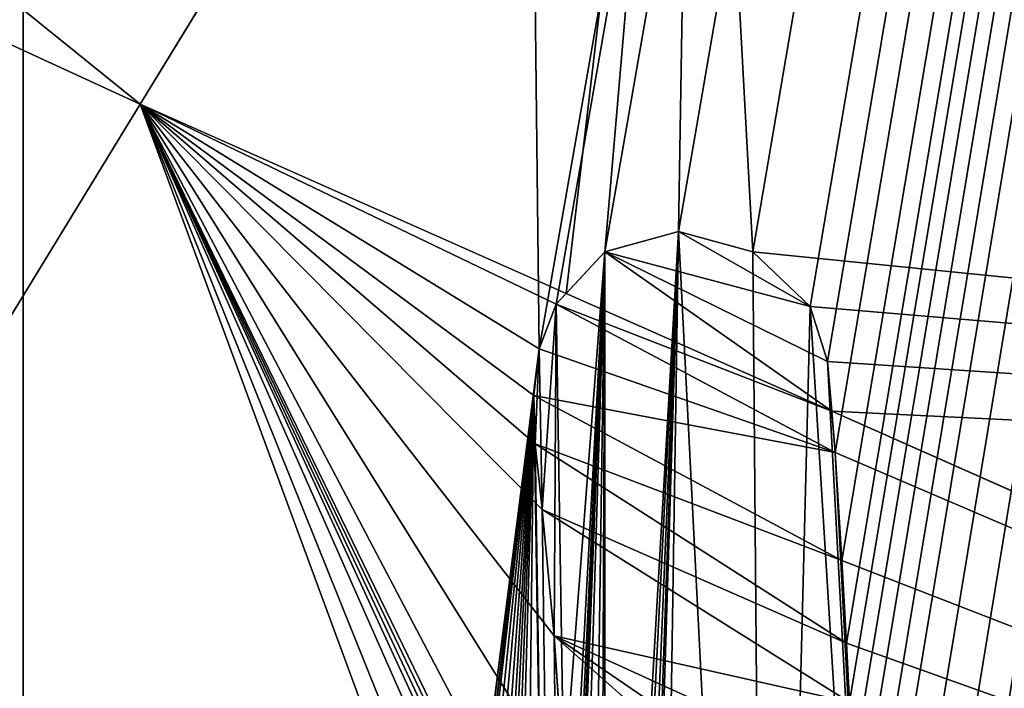
# Model space of a CAD drawing. Extents: x 0 to 4178, y 0 to 4178.
# Drawn here: x 1954 to 1972, y 1860 to 1873 of the extents above; entities that cross this region are included whole.
import ezdxf

# ---------------------------------------------------------------- set-up
doc = ezdxf.new("R2010")
doc.units = 0
doc.header["$LTSCALE"] = 25.4
doc.layers.get('0').update_dxf_attribs({"color": 13, "linetype": 'CONTINUOUS'})
doc.layers.add('HLADINA00', color=7, linetype='CONTINUOUS')
doc.layers.add('VRSTVA_1', color=7, linetype='CONTINUOUS')

msp = doc.modelspace()

# ---------------------------------------------------------------- linework, layer by layer
at = {"color": 28}
for p, q in [((1955.817, 1871.096, 451.476), (1903.986, 1912.954, 451.476)), ((1955.817, 1871.096, 451.476), (1903.986, 1912.954, 451.476)), ((1966.012, 1887.782, 479.935), (1955.817, 1871.096, 451.476)), ((1966.012, 1887.782, 479.935), (1955.817, 1871.096, 451.476)), ((1955.817, 1871.096, 451.476), (1946.647, 1856.086, 420.869)), ((1955.817, 1871.096, 451.476), (1946.647, 1856.086, 420.869)), ((1963.641, 1867.625, 451.476), (1955.817, 1871.096, 451.476)), ((1963.641, 1867.625, 451.476), (1955.817, 1871.096, 451.476)), ((1965.699, 1868.758), (1964.349, 1868.388)), ((1964.349, 1868.388, 452.921), (1965.699, 1868.758, 454.222)), ((1965.699, 1868.758), (1964.349, 1868.388)), ((1964.349, 1868.388, 452.921), (1965.699, 1868.758, 454.222)), ((1965.699, 1868.758), (1964.349, 1868.388)), ((1964.349, 1868.388, 452.921), (1965.699, 1868.758, 454.222)), ((1965.699, 1868.758, 454.222), (1967.064, 1868.39, 454.54)), ((1967.064, 1868.39), (1965.699, 1868.758)), ((1967.064, 1868.39), (1965.699, 1868.758)), ((1965.699, 1868.758, 454.222), (1967.064, 1868.39, 454.54)), ((1967.064, 1868.39), (1965.699, 1868.758)), ((1965.699, 1868.758, 454.222), (1967.064, 1868.39, 454.54)), ((1964.349, 1868.388), (1963.456, 1867.426)), ((1964.349, 1868.388), (1963.456, 1867.426)), ((1964.349, 1868.388), (1963.456, 1867.426)), ((1963.641, 1867.625, 451.476), (1964.349, 1868.388, 452.921)), ((1963.641, 1867.625, 451.476), (1964.349, 1868.388, 452.921)), ((1963.641, 1867.625, 451.476), (1964.349, 1868.388, 452.921)), ((1967.064, 1868.39, 454.54), (1968.12, 1867.383, 453.818)), ((1968.12, 1867.383), (1967.064, 1868.39)), ((1968.12, 1867.383), (1967.064, 1868.39)), ((1967.064, 1868.39, 454.54), (1968.12, 1867.383, 453.818)), ((1968.12, 1867.383), (1967.064, 1868.39)), ((1967.064, 1868.39, 454.54), (1968.12, 1867.383, 453.818)), ((1963.456, 1867.426, 451.025), (1963.641, 1867.625, 451.476)), ((1963.456, 1867.426, 451.025), (1963.641, 1867.625, 451.476)), ((1963.456, 1867.426, 451.025), (1963.641, 1867.625, 451.476)), ((1968.514, 1865.463, 451.476), (1963.641, 1867.625, 451.476)), ((1968.514, 1865.463, 451.476), (1963.641, 1867.625, 451.476)), ((1963.147, 1866.608, 449.493), (1963.456, 1867.426, 451.025)), ((1963.456, 1867.426), (1963.147, 1866.608)), ((1963.456, 1867.426), (1963.147, 1866.608)), ((1963.147, 1866.608, 449.493), (1963.456, 1867.426, 451.025)), ((1963.147, 1866.608, 449.493), (1963.456, 1867.426, 451.025)), ((1963.456, 1867.426), (1963.147, 1866.608)), ((1968.12, 1867.383, 453.818), (1968.438, 1866.376, 452.656)), ((1968.438, 1866.376), (1968.12, 1867.383)), ((1968.438, 1866.376), (1968.12, 1867.383)), ((1968.12, 1867.383, 453.818), (1968.438, 1866.376, 452.656)), ((1968.438, 1866.376), (1968.12, 1867.383)), ((1968.12, 1867.383, 453.818), (1968.438, 1866.376, 452.656)), ((1963.147, 1866.608), (1963.046, 1865.752)), ((1963.046, 1865.752, 448.047), (1963.147, 1866.608, 449.493)), ((1963.147, 1866.608), (1963.046, 1865.752)), ((1963.046, 1865.752, 448.047), (1963.147, 1866.608, 449.493)), ((1963.046, 1865.752, 448.047), (1963.147, 1866.608, 449.493)), ((1963.147, 1866.608), (1963.046, 1865.752)), ((1968.578, 1864.704), (1968.438, 1866.376)), ((1968.438, 1866.376, 452.656), (1968.514, 1865.463, 451.476)), ((1968.578, 1864.704), (1968.438, 1866.376)), ((1968.438, 1866.376, 452.656), (1968.514, 1865.463, 451.476)), ((1968.578, 1864.704), (1968.438, 1866.376)), ((1968.438, 1866.376, 452.656), (1968.514, 1865.463, 451.476)), ((1963.07, 1864.864, 446.641), (1963.046, 1865.752, 448.047)), ((1963.046, 1865.752), (1963.07, 1864.864)), ((1963.046, 1865.752), (1963.07, 1864.864)), ((1963.07, 1864.864, 446.641), (1963.046, 1865.752, 448.047)), ((1963.07, 1864.864, 446.641), (1963.046, 1865.752, 448.047)), ((1963.046, 1865.752), (1963.07, 1864.864)), ((1968.514, 1865.463, 451.476), (1968.578, 1864.704, 450.304)), ((2016.716, 1844.079, 451.476), (1968.514, 1865.463, 451.476)), ((2016.716, 1844.079, 451.476), (1968.514, 1865.463, 451.476)), ((1968.514, 1865.463, 451.476), (1968.578, 1864.704, 450.304)), ((1968.514, 1865.463, 451.476), (1968.578, 1864.704, 450.304)), ((1963.07, 1864.864), (1963.198, 1863.659)), ((1963.198, 1863.659, 444.798), (1963.07, 1864.864, 446.641)), ((1963.07, 1864.864), (1963.198, 1863.659)), ((1963.198, 1863.659, 444.798), (1963.07, 1864.864, 446.641)), ((1963.198, 1863.659, 444.798), (1963.07, 1864.864, 446.641)), ((1963.07, 1864.864), (1963.198, 1863.659)), ((1968.578, 1864.704, 450.304), (1968.7, 1862.719, 447.206)), ((1968.7, 1862.719), (1968.578, 1864.704)), ((1968.7, 1862.719), (1968.578, 1864.704)), ((1968.578, 1864.704, 450.304), (1968.7, 1862.719, 447.206)), ((1968.578, 1864.704, 450.304), (1968.7, 1862.719, 447.206)), ((1968.7, 1862.719), (1968.578, 1864.704)), ((1963.422, 1861.336, 441.231), (1963.198, 1863.659, 444.798)), ((1963.198, 1863.659), (1963.422, 1861.336)), ((1963.198, 1863.659), (1963.422, 1861.336)), ((1963.422, 1861.336, 441.231), (1963.198, 1863.659, 444.798)), ((1963.422, 1861.336, 441.231), (1963.198, 1863.659, 444.798)), ((1963.198, 1863.659), (1963.422, 1861.336)), ((1968.783, 1861.202), (1968.7, 1862.719)), ((1968.7, 1862.719, 447.206), (1968.783, 1861.202, 444.832)), ((1968.783, 1861.202), (1968.7, 1862.719)), ((1968.7, 1862.719, 447.206), (1968.783, 1861.202, 444.832)), ((1968.7, 1862.719, 447.206), (1968.783, 1861.202, 444.832)), ((1968.783, 1861.202), (1968.7, 1862.719)), ((1963.422, 1861.336), (1963.594, 1858.624)), ((1963.594, 1858.624, 437.002), (1963.422, 1861.336, 441.231)), ((1963.594, 1858.624, 437.002), (1963.422, 1861.336, 441.231)), ((1963.422, 1861.336), (1963.594, 1858.624)), ((1963.594, 1858.624, 437.002), (1963.422, 1861.336, 441.231)), ((1963.422, 1861.336), (1963.594, 1858.624)), ((1968.838, 1860.12), (1968.783, 1861.202)), ((1968.783, 1861.202, 444.832), (1968.838, 1860.12, 443.135)), ((1968.838, 1860.12), (1968.783, 1861.202)), ((1968.783, 1861.202, 444.832), (1968.838, 1860.12, 443.135)), ((1968.783, 1861.202, 444.832), (1968.838, 1860.12, 443.135)), ((1968.838, 1860.12), (1968.783, 1861.202))]:
    msp.add_line(p, q, dxfattribs=at)
at = {"layer": 'VRSTVA_1', "color": 28}
for p, q in [((1965.699, 1868.758, 454.222), (1965.699, 1868.758)), ((1965.699, 1868.758, 454.222), (1965.699, 1868.758)), ((1964.349, 1868.388, 452.921), (1964.349, 1868.388)), ((1964.349, 1868.388, 452.921), (1964.349, 1868.388)), ((1967.064, 1868.39, 454.54), (1967.064, 1868.39)), ((1967.064, 1868.39, 454.54), (1967.064, 1868.39)), ((1963.456, 1867.426, 451.025), (1963.456, 1867.426)), ((1963.456, 1867.426, 451.025), (1963.456, 1867.426)), ((1968.12, 1867.383, 453.818), (1968.12, 1867.383)), ((1968.12, 1867.383, 453.818), (1968.12, 1867.383)), ((1963.147, 1866.608, 449.493), (1963.147, 1866.608)), ((1963.147, 1866.608, 449.493), (1963.147, 1866.608)), ((1968.438, 1866.376, 452.656), (1968.438, 1866.376)), ((1968.438, 1866.376, 452.656), (1968.438, 1866.376)), ((1963.046, 1865.752, 448.047), (1963.046, 1865.752)), ((1963.046, 1865.752, 448.047), (1963.046, 1865.752)), ((1963.07, 1864.864, 446.641), (1963.07, 1864.864)), ((1963.07, 1864.864, 446.641), (1963.07, 1864.864)), ((1968.578, 1864.704, 450.304), (1968.578, 1864.704)), ((1968.578, 1864.704, 450.304), (1968.578, 1864.704)), ((1963.198, 1863.659, 444.798), (1963.198, 1863.659)), ((1963.198, 1863.659, 444.798), (1963.198, 1863.659)), ((1968.7, 1862.719, 447.206), (1968.7, 1862.719)), ((1968.7, 1862.719, 447.206), (1968.7, 1862.719)), ((1963.422, 1861.336, 441.231), (1963.422, 1861.336)), ((1963.422, 1861.336, 441.231), (1963.422, 1861.336)), ((1968.783, 1861.202, 444.832), (1968.783, 1861.202)), ((1968.783, 1861.202, 444.832), (1968.783, 1861.202))]:
    msp.add_line(p, q, dxfattribs=at)

# ---------------------------------------------------------------- meshes
at = {"color": 28}
mesh = msp.add_polyface(dxfattribs=at)
corners = [(1945.088, 1836.463), (1953.53, 2649.34), (1945.954, 1835.468), (1946.741, 1834.503), (1947.145, 1833.701), (1948.921, 1797.39), (1953.687, 1792.451), (1963.147, 1866.608), (1989.178, 1832.785), (2103.201, 2665.272), (1989.499, 1832.801), (1989.734, 1832.848), (1989.95, 1832.905), (2001.741, 1832.656), (2003.415, 1831.484), (2004.859, 1829.664), (2006.002, 1827.601), (2006.74, 1825.728), (2007.047, 1824.54), (2007.284, 1823.353), (2007.467, 1822.163), (2007.589, 1821.032), (2007.618, 1820.606), (2007.654, 1820.12), (2007.71, 1819.632), (2007.791, 1819.301), (2008.036, 1819.027), (2008.544, 1818.551), (2009.1, 1818.046), (2009.484, 1817.695), (2010.917, 1816.404), (2014.431, 1813.241), (2018.079, 1809.958), (2019.883, 1808.334), (2021.168, 1808.752), (2022.585, 1809.315), (2024.005, 1809.917), (2025.367, 1810.475), (2028.581, 1811.772), (2033.923, 1813.951), (2039.087, 1816.025), (2041.776, 1817.01), (2042.05, 1817.001), (2042.307, 1816.988), (2042.563, 1816.972)]
mesh.append_faces([[corners[k] for k in face] for face in [(0, 1, 2), (2, 1, 3), (3, 1, 4), (8, 9, 10), (10, 9, 11), (11, 9, 12), (13, 9, 14), (14, 9, 15), (15, 9, 16), (16, 9, 17), (17, 9, 18), (18, 9, 19), (19, 9, 20), (20, 9, 21), (21, 9, 22), (22, 9, 23), (23, 9, 24), (24, 9, 25), (25, 9, 26), (26, 9, 27), (27, 9, 28), (28, 9, 29), (29, 9, 30), (30, 9, 31), (31, 9, 32), (32, 9, 33), (33, 9, 34), (34, 9, 35), (35, 9, 36), (36, 9, 37), (37, 9, 38), (38, 9, 39), (39, 9, 40), (40, 9, 41), (41, 9, 42), (42, 9, 43), (43, 9, 44)]], dxfattribs={"vtx0": -1, "vtx1": -1, "color": 28})
mesh.append_faces([[corners[k] for k in face] for face in [(4, 1, 5), (6, 1, 7)]], dxfattribs={"vtx0": -1, "vtx1": -1, "vtx2": -1, "color": 28})
mesh = msp.add_polyface(dxfattribs=at)
corners = [(1963.147, 1866.608), (1953.53, 2649.34), (2103.201, 2665.272), (1963.456, 1867.426), (1964.349, 1868.388), (1965.699, 1868.758), (1967.064, 1868.39), (1968.12, 1867.383), (1968.438, 1866.376), (1968.578, 1864.704), (1968.7, 1862.719), (1968.783, 1861.202), (1968.838, 1860.12), (1968.89, 1858.842), (1968.959, 1857.549), (1969.079, 1856.327), (1969.135, 1854.634), (1969.236, 1852.098), (1969.415, 1849.397), (1969.641, 1847.144), (1969.722, 1845.737), (1969.819, 1844.385), (1969.935, 1843.023), (1969.996, 1841.691), (1971.105, 1840.861), (1974.883, 1839.135), (1979.207, 1837.16), (1981.807, 1835.972), (1983.017, 1835.42), (1985.336, 1834.398), (1987.73, 1833.37), (1989.178, 1832.785), (1989.95, 1832.905), (1990.196, 1832.989), (1990.979, 1833.199), (1991.942, 1833.42), (1992.919, 1833.603), (1993.848, 1833.724), (1995.768, 1833.814), (1997.823, 1833.717), (1999.807, 1833.351), (2001.741, 1832.656)]
mesh.append_faces([[corners[k] for k in face] for face in [(0, 2, 3), (3, 2, 4), (4, 2, 5), (5, 2, 6), (6, 2, 7), (7, 2, 8), (8, 2, 9), (9, 2, 10), (10, 2, 11), (11, 2, 12), (12, 2, 13), (13, 2, 14), (14, 2, 15), (15, 2, 16), (16, 2, 17), (17, 2, 18), (18, 2, 19), (19, 2, 20), (20, 2, 21), (21, 2, 22), (22, 2, 23), (23, 2, 24), (24, 2, 25), (25, 2, 26), (26, 2, 27), (27, 2, 28), (28, 2, 29), (29, 2, 30), (30, 2, 31), (32, 2, 33), (33, 2, 34), (34, 2, 35), (35, 2, 36), (36, 2, 37), (37, 2, 38), (38, 2, 39), (39, 2, 40), (40, 2, 41)]], dxfattribs={"vtx0": -1, "vtx1": -1, "color": 28})
mesh.append_faces([[corners[k] for k in face] for face in [(0, 1, 2)]], dxfattribs={"vtx0": -1, "vtx2": -1, "color": 28})
mesh = msp.add_polyface(dxfattribs=at)
corners = [(1948.921, 1797.39), (1953.53, 2649.34), (1951.528, 1792.668), (1952.588, 1791.222), (1953.075, 1791.733), (1953.687, 1792.451), (1954.236, 1793.11), (1963.147, 1866.608), (1963.046, 1865.752), (1965.22, 1837.543), (1964.917, 1813.476), (1964.764, 1838.509), (1965.522, 1816.913), (1967.333, 1836.577), (1967.897, 1820.922), (1970.101, 1835.353), (1970.812, 1823.607), (1972.488, 1834.297), (1972.865, 1824.888), (1973.423, 1833.843), (1974.241, 1825.817), (1973.967, 1833.568), (1974.61, 1833.279), (1975.599, 1826.704), (1975.182, 1833.048), (1975.576, 1832.865), (1976.124, 1832.589), (1976.702, 1827.318), (1976.766, 1832.301), (1978.239, 1828.089), (1977.336, 1832.071), (1977.902, 1831.833), (1979.057, 1831.314), (1980.047, 1829.003), (1980.403, 1830.693), (1981.438, 1829.747), (1981.48, 1830.147), (1964.041, 1800.946), (1963.07, 1864.864), (1963.198, 1863.659), (1963.422, 1861.336), (1963.594, 1858.624), (1963.686, 1856.136), (1963.712, 1854.835), (1963.753, 1854.476), (1963.773, 1854.135), (1963.778, 1853.79), (1963.873, 1852.869), (1964.094, 1850.52), (1964.264, 1847.805), (1964.352, 1845.338), (1964.429, 1843.734), (1964.587, 1842.087), (1964.705, 1840.214)]
mesh.append_faces([[corners[k] for k in face] for face in [(35, 34, 36)]], dxfattribs={"vtx0": -1, "color": 28})
mesh.append_faces([[corners[k] for k in face] for face in [(0, 1, 2), (2, 1, 3), (3, 1, 4), (4, 1, 5), (9, 10, 11), (29, 32, 33), (33, 34, 35)]], dxfattribs={"vtx0": -1, "vtx1": -1, "color": 28})
mesh.append_faces([[corners[k] for k in face] for face in [(6, 7, 8), (12, 9, 13), (14, 13, 15), (16, 15, 17), (18, 17, 19), (20, 19, 21), (20, 21, 22), (23, 22, 24), (23, 24, 25), (23, 25, 26), (27, 26, 28), (29, 28, 30), (29, 30, 31), (29, 31, 32), (33, 32, 34), (37, 8, 38), (37, 38, 39), (37, 39, 40), (37, 40, 41), (37, 41, 42), (37, 42, 43), (37, 43, 44), (37, 44, 45), (37, 45, 46), (37, 46, 47), (37, 47, 48), (10, 48, 49), (10, 49, 50), (10, 50, 51), (10, 51, 52), (10, 52, 53), (10, 53, 11)]], dxfattribs={"vtx0": -1, "vtx2": -1, "color": 28})
at = {"color": 109}
mesh = msp.add_polyface(dxfattribs=at)
corners = [(1966.012, 1887.782, 479.935), (1903.986, 1912.954, 451.476), (1955.817, 1871.096, 451.476), (1917.51, 1912.4, 463.316), (1910.117, 1916.561, 461.249), (1925.667, 1909.671, 467.722), (1934.032, 1908.559, 474.168), (1939.768, 1908.976, 479.935), (1908.892, 1917.622, 461.332)]
mesh.append_faces([[corners[k] for k in face] for face in [(0, 1, 2), (6, 0, 7)]], dxfattribs={"vtx0": -1, "color": 109})
mesh.append_faces([[corners[k] for k in face] for face in [(3, 0, 5), (5, 0, 6)]], dxfattribs={"vtx0": -1, "vtx1": -1, "color": 109})
mesh.append_faces([[corners[k] for k in face] for face in [(1, 0, 3)]], dxfattribs={"vtx0": -1, "vtx1": -1, "vtx2": -1, "color": 109})
mesh.append_faces([[corners[k] for k in face] for face in [(1, 3, 4)]], dxfattribs={"vtx0": -1, "vtx2": -1, "color": 109})
mesh.append_faces([[corners[k] for k in face] for face in [(8, 1, 4)]], dxfattribs={"vtx1": -1, "color": 109})
mesh = msp.add_polyface(dxfattribs=at)
corners = [(1955.817, 1871.096, 451.476), (1891.243, 1900.829, 420.869), (1946.647, 1856.086, 420.869), (1903.986, 1912.954, 451.476)]
mesh.append_faces([[corners[k] for k in face] for face in [(0, 1, 2), (1, 0, 3)]], dxfattribs={"vtx0": -1, "color": 109})
mesh = msp.add_polyface(dxfattribs=at)
corners = [(2028.287, 1883.332, 506.027), (1966.012, 1887.782, 479.935), (2022.245, 1862.835, 479.935), (1977.153, 1906.017, 506.027)]
mesh.append_faces([[corners[k] for k in face] for face in [(0, 1, 2), (1, 0, 3)]], dxfattribs={"vtx0": -1, "color": 109})
mesh = msp.add_polyface(dxfattribs=at)
corners = [(2022.245, 1862.835, 479.935), (1968.514, 1865.463, 451.476), (2016.716, 1844.079, 451.476), (1968.438, 1866.376, 452.656), (1968.12, 1867.383, 453.818), (1967.064, 1868.39, 454.54), (1963.641, 1867.625, 451.476), (1966.012, 1887.782, 479.935), (1955.817, 1871.096, 451.476), (1964.349, 1868.388, 452.921), (1965.699, 1868.758, 454.222)]
mesh.append_faces([[corners[k] for k in face] for face in [(0, 1, 2), (6, 7, 8)]], dxfattribs={"vtx0": -1, "color": 109})
mesh.append_faces([[corners[k] for k in face] for face in [(1, 0, 3), (3, 0, 4), (4, 0, 5), (7, 5, 0)]], dxfattribs={"vtx0": -1, "vtx1": -1, "color": 109})
mesh.append_faces([[corners[k] for k in face] for face in [(7, 6, 9), (7, 9, 10), (7, 10, 5)]], dxfattribs={"vtx0": -1, "vtx2": -1, "color": 109})
mesh = msp.add_polyface(dxfattribs=at)
corners = [(1964.234, 1848.284, 420.869), (1955.817, 1871.096, 451.476), (1946.647, 1856.086, 420.869), (1964.094, 1850.52, 424.357), (1963.873, 1852.869, 427.968), (1963.778, 1853.79, 429.378), (1963.773, 1854.135, 429.928), (1963.753, 1854.476, 430.461), (1963.712, 1854.835, 431.008), (1963.686, 1856.136, 433.076), (1963.594, 1858.624, 437.002), (1963.422, 1861.336, 441.231), (1963.198, 1863.659, 444.798), (1963.07, 1864.864, 446.641), (1963.046, 1865.752, 448.047), (1963.147, 1866.608, 449.493), (1963.456, 1867.426, 451.025), (1963.641, 1867.625, 451.476)]
mesh.append_faces([[corners[k] for k in face] for face in [(0, 1, 2), (1, 16, 17)]], dxfattribs={"vtx0": -1, "color": 109})
mesh.append_faces([[corners[k] for k in face] for face in [(1, 0, 3), (1, 3, 4), (1, 4, 5), (1, 5, 6), (1, 6, 7), (1, 7, 8), (1, 8, 9), (1, 9, 10), (1, 10, 11), (1, 11, 12), (1, 12, 13), (1, 13, 14), (1, 14, 15), (1, 15, 16)]], dxfattribs={"vtx0": -1, "vtx2": -1, "color": 109})
at = {"color": 28}
mesh = msp.add_polyface(dxfattribs=at)
corners = [(1931.485, 1845.083), (1931.827, 1842.297), (1930.525, 1844.09), (1933.002, 1846.4), (1934.828, 1838.668), (1934.469, 1847.566), (1935.413, 1847.908), (1938.003, 1834.928), (1936.939, 1846.201), (1938.463, 1844.359), (1939.888, 1832.822), (1939.973, 1842.499), (1963.147, 1866.608), (1963.07, 1864.864), (1963.046, 1865.752), (1963.198, 1863.659), (1963.456, 1867.426), (1963.422, 1861.336), (1963.594, 1858.624), (1964.349, 1868.388), (1963.686, 1856.136), (1963.712, 1854.835), (1963.753, 1854.476), (1963.773, 1854.135), (1963.778, 1853.79), (1963.873, 1852.869), (1964.094, 1850.52), (1964.264, 1847.805), (1964.352, 1845.338), (1965.699, 1868.758), (1964.429, 1843.734), (1964.587, 1842.087), (1964.705, 1840.214), (1964.764, 1838.509), (1965.22, 1837.543), (1967.333, 1836.577), (1967.064, 1868.39), (1968.12, 1867.383), (1970.101, 1835.353), (1968.438, 1866.376), (1968.578, 1864.704), (1969.236, 1852.098), (1968.89, 1858.842), (1968.7, 1862.719), (1968.783, 1861.202), (1968.838, 1860.12), (1968.959, 1857.549), (1969.135, 1854.634), (1969.079, 1856.327), (1969.415, 1849.397), (1969.641, 1847.144), (1969.722, 1845.737), (1969.819, 1844.385), (1969.935, 1843.023), (1969.996, 1841.691), (1971.105, 1840.861)]
mesh.append_faces([[corners[k] for k in face] for face in [(0, 1, 2), (12, 13, 14), (42, 44, 45), (47, 46, 48)]], dxfattribs={"vtx0": -1, "color": 28})
mesh.append_faces([[corners[k] for k in face] for face in [(1, 3, 4), (4, 6, 7), (7, 9, 10), (13, 12, 15), (15, 16, 17), (17, 16, 18), (18, 19, 20), (20, 19, 21), (21, 19, 22), (22, 19, 23), (23, 19, 24), (24, 19, 25), (25, 19, 26), (26, 19, 27), (27, 19, 28), (28, 29, 30), (30, 29, 31), (31, 29, 32), (32, 29, 33), (33, 29, 34), (34, 29, 35), (35, 37, 38), (41, 46, 47)]], dxfattribs={"vtx0": -1, "vtx1": -1, "color": 28})
mesh.append_faces([[corners[k] for k in face] for face in [(38, 40, 41), (41, 40, 42)]], dxfattribs={"vtx0": -1, "vtx1": -1, "vtx2": -1, "color": 28})
mesh.append_faces([[corners[k] for k in face] for face in [(1, 0, 3), (4, 3, 5), (4, 5, 6), (7, 6, 8), (7, 8, 9), (10, 9, 11), (15, 12, 16), (18, 16, 19), (28, 19, 29), (35, 29, 36), (35, 36, 37), (38, 37, 39), (38, 39, 40), (42, 40, 43), (42, 43, 44), (41, 42, 46), (38, 41, 49), (38, 49, 50), (38, 50, 51), (38, 51, 52), (38, 52, 53), (38, 53, 54), (38, 54, 55)]], dxfattribs={"vtx0": -1, "vtx2": -1, "color": 28})
mesh = msp.add_polyface(dxfattribs=at)
corners = [(1968.514, 1865.463, 451.476), (1964.349, 1868.388, 452.921), (1963.641, 1867.625, 451.476), (1968.438, 1866.376, 452.656), (1968.12, 1867.383, 453.818), (1965.699, 1868.758, 454.222), (1967.064, 1868.39, 454.54)]
mesh.append_faces([[corners[k] for k in face] for face in [(0, 1, 2), (5, 4, 6)]], dxfattribs={"vtx0": -1, "color": 28})
mesh.append_faces([[corners[k] for k in face] for face in [(1, 4, 5)]], dxfattribs={"vtx0": -1, "vtx1": -1, "color": 28})
mesh.append_faces([[corners[k] for k in face] for face in [(1, 0, 3), (1, 3, 4)]], dxfattribs={"vtx0": -1, "vtx2": -1, "color": 28})
mesh = msp.add_polyface(dxfattribs=at)
corners = [(1969.716, 1845.852, 420.869), (1964.094, 1850.52, 424.357), (1964.234, 1848.284, 420.869), (1969.641, 1847.144, 422.889), (1969.415, 1849.397, 426.342), (1963.873, 1852.869, 427.968), (1969.236, 1852.098, 430.549), (1963.778, 1853.79, 429.378), (1963.773, 1854.135, 429.928), (1963.753, 1854.476, 430.461), (1963.712, 1854.835, 431.008), (1969.135, 1854.634, 434.546), (1963.686, 1856.136, 433.076), (1963.594, 1858.624, 437.002), (1969.079, 1856.327, 437.221), (1963.422, 1861.336, 441.231), (1968.959, 1857.549, 439.096), (1968.89, 1858.842, 441.12), (1968.838, 1860.12, 443.135), (1963.198, 1863.659, 444.798), (1968.783, 1861.202, 444.832), (1963.07, 1864.864, 446.641), (1968.7, 1862.719, 447.206), (1963.046, 1865.752, 448.047), (1968.578, 1864.704, 450.304), (1963.147, 1866.608, 449.493), (1963.456, 1867.426, 451.025), (1968.514, 1865.463, 451.476), (1963.641, 1867.625, 451.476)]
mesh.append_faces([[corners[k] for k in face] for face in [(0, 1, 2), (26, 27, 28)]], dxfattribs={"vtx0": -1, "color": 28})
mesh.append_faces([[corners[k] for k in face] for face in [(1, 4, 5), (5, 6, 7), (7, 6, 8), (8, 6, 9), (9, 6, 10), (10, 11, 12), (12, 11, 13), (13, 14, 15), (15, 18, 19), (19, 20, 21), (21, 22, 23), (23, 24, 25), (25, 24, 26)]], dxfattribs={"vtx0": -1, "vtx1": -1, "color": 28})
mesh.append_faces([[corners[k] for k in face] for face in [(1, 0, 3), (1, 3, 4), (5, 4, 6), (10, 6, 11), (13, 11, 14), (15, 14, 16), (15, 16, 17), (15, 17, 18), (19, 18, 20), (21, 20, 22), (23, 22, 24), (26, 24, 27)]], dxfattribs={"vtx0": -1, "vtx2": -1, "color": 28})
mesh = msp.add_polyface(dxfattribs=at)
corners = [(1953.687, 1792.451), (1963.147, 1866.608), (1954.236, 1793.11), (1963.046, 1865.752), (1954.753, 1793.667), (1955.775, 1794.687), (1956.882, 1795.744), (1957.979, 1796.728), (1958.917, 1797.493), (1959.665, 1798.06), (1960.406, 1798.602), (1961.158, 1799.14), (1962.279, 1799.922), (1964.917, 1813.476), (1965.22, 1837.543), (1964.998, 1814.822), (1965.179, 1815.787), (1965.522, 1816.913), (1967.333, 1836.577), (1965.994, 1818.201), (1966.549, 1819.111), (1967.222, 1820.07), (1967.897, 1820.922), (1970.101, 1835.353), (1968.464, 1821.523), (1969.194, 1822.201), (1970.047, 1822.957), (1970.812, 1823.607), (1972.488, 1834.297), (1971.606, 1824.106), (1972.865, 1824.888), (1973.423, 1833.843), (1974.241, 1825.817), (1974.61, 1833.279), (1975.599, 1826.704), (1976.124, 1832.589), (1976.702, 1827.318), (1976.766, 1832.301), (1978.239, 1828.089), (1964.041, 1800.946), (1964.094, 1850.52), (1965.02, 1811.771), (1965.764, 1801.759), (1965.392, 1810.196), (1965.926, 1808.651), (1967.539, 1802.546), (1966.558, 1807.167), (1967.08, 1806.117), (1967.645, 1805.179), (1968.676, 1803.379), (1968.228, 1804.224)]
mesh.append_faces([[corners[k] for k in face] for face in [(49, 48, 50)]], dxfattribs={"vtx0": -1, "color": 28})
mesh.append_faces([[corners[k] for k in face] for face in [(0, 1, 2), (2, 3, 4), (4, 3, 5), (5, 3, 6), (6, 3, 7), (7, 3, 8), (8, 3, 9), (9, 3, 10), (10, 3, 11), (11, 3, 12), (13, 14, 15), (15, 14, 16), (16, 14, 17), (17, 18, 19), (19, 18, 20), (20, 18, 21), (21, 18, 22), (22, 23, 24), (24, 23, 25), (25, 23, 26), (26, 23, 27), (27, 28, 29), (29, 28, 30), (30, 31, 32), (32, 33, 34), (34, 35, 36), (36, 37, 38), (39, 41, 42), (42, 44, 45), (45, 48, 49)]], dxfattribs={"vtx0": -1, "vtx1": -1, "color": 28})
mesh.append_faces([[corners[k] for k in face] for face in [(39, 40, 13)]], dxfattribs={"vtx0": -1, "vtx1": -1, "vtx2": -1, "color": 28})
mesh.append_faces([[corners[k] for k in face] for face in [(3, 39, 12), (39, 13, 41), (42, 41, 43), (42, 43, 44), (45, 44, 46), (45, 46, 47), (45, 47, 48)]], dxfattribs={"vtx0": -1, "vtx2": -1, "color": 28})
at = {"color": 109}
mesh = msp.add_polyface(dxfattribs=at)
corners = [(2016.716, 1844.079, 451.476), (2004.128, 1830.585, 420.869), (2011.743, 1827.207, 420.869), (2003.415, 1831.484, 421.804), (2001.741, 1832.656, 422.492), (1969.641, 1847.144, 422.889), (1969.415, 1849.397, 426.342), (1969.236, 1852.098, 430.549), (1969.135, 1854.634, 434.546), (1969.079, 1856.327, 437.221), (1968.959, 1857.549, 439.096), (1968.89, 1858.842, 441.12), (1968.838, 1860.12, 443.135), (1968.783, 1861.202, 444.832), (1968.7, 1862.719, 447.206), (1968.578, 1864.704, 450.304), (1968.514, 1865.463, 451.476), (1996.979, 1833.757, 420.869), (1969.716, 1845.852, 420.869), (1997.823, 1833.717, 421.405), (1999.807, 1833.351, 422.231)]
mesh.append_faces([[corners[k] for k in face] for face in [(0, 1, 2), (15, 0, 16), (17, 5, 18)]], dxfattribs={"vtx0": -1, "color": 109})
mesh.append_faces([[corners[k] for k in face] for face in [(1, 0, 3), (3, 0, 4), (5, 0, 6), (6, 0, 7), (7, 0, 8), (8, 0, 9), (9, 0, 10), (10, 0, 11), (11, 0, 12), (12, 0, 13), (13, 0, 14), (14, 0, 15)]], dxfattribs={"vtx0": -1, "vtx1": -1, "color": 109})
mesh.append_faces([[corners[k] for k in face] for face in [(4, 0, 5)]], dxfattribs={"vtx0": -1, "vtx1": -1, "vtx2": -1, "color": 109})
mesh.append_faces([[corners[k] for k in face] for face in [(5, 17, 19), (5, 19, 20), (5, 20, 4)]], dxfattribs={"vtx0": -1, "vtx2": -1, "color": 109})
at = {"layer": 'HLADINA00', "color": 28}
mesh = msp.add_polyface(dxfattribs=at)
corners = [(1964.349, 1868.388, 452.921), (1965.699, 1868.758), (1964.349, 1868.388), (1965.699, 1868.758, 454.222)]
mesh.append_faces([[corners[k] for k in face] for face in [(0, 1, 2), (1, 0, 3)]], dxfattribs={"vtx0": -1, "color": 28})
mesh = msp.add_polyface(dxfattribs=at)
corners = [(1965.699, 1868.758, 454.222), (1967.064, 1868.39), (1965.699, 1868.758), (1967.064, 1868.39, 454.54)]
mesh.append_faces([[corners[k] for k in face] for face in [(0, 1, 2), (1, 0, 3)]], dxfattribs={"vtx0": -1, "color": 28})
mesh = msp.add_polyface(dxfattribs=at)
corners = [(1963.641, 1867.625, 451.476), (1963.456, 1867.426), (1963.456, 1867.426, 451.025), (1964.349, 1868.388), (1964.349, 1868.388, 452.921)]
mesh.append_faces([[corners[k] for k in face] for face in [(0, 1, 2), (3, 0, 4)]], dxfattribs={"vtx0": -1, "color": 28})
mesh.append_faces([[corners[k] for k in face] for face in [(1, 0, 3)]], dxfattribs={"vtx0": -1, "vtx1": -1, "color": 28})
mesh = msp.add_polyface(dxfattribs=at)
corners = [(1967.064, 1868.39, 454.54), (1968.12, 1867.383), (1967.064, 1868.39), (1968.12, 1867.383, 453.818)]
mesh.append_faces([[corners[k] for k in face] for face in [(0, 1, 2), (1, 0, 3)]], dxfattribs={"vtx0": -1, "color": 28})
mesh = msp.add_polyface(dxfattribs=at)
corners = [(1963.456, 1867.426, 451.025), (1963.147, 1866.608), (1963.147, 1866.608, 449.493), (1963.456, 1867.426)]
mesh.append_faces([[corners[k] for k in face] for face in [(0, 1, 2), (1, 0, 3)]], dxfattribs={"vtx0": -1, "color": 28})
mesh = msp.add_polyface(dxfattribs=at)
corners = [(1968.12, 1867.383), (1968.438, 1866.376, 452.656), (1968.438, 1866.376), (1968.12, 1867.383, 453.818)]
mesh.append_faces([[corners[k] for k in face] for face in [(0, 1, 2), (1, 0, 3)]], dxfattribs={"vtx0": -1, "color": 28})
mesh = msp.add_polyface(dxfattribs=at)
corners = [(1963.046, 1865.752, 448.047), (1963.147, 1866.608), (1963.046, 1865.752), (1963.147, 1866.608, 449.493)]
mesh.append_faces([[corners[k] for k in face] for face in [(0, 1, 2), (1, 0, 3)]], dxfattribs={"vtx0": -1, "color": 28})
mesh = msp.add_polyface(dxfattribs=at)
corners = [(1968.438, 1866.376), (1968.578, 1864.704, 450.304), (1968.578, 1864.704), (1968.514, 1865.463, 451.476), (1968.438, 1866.376, 452.656)]
mesh.append_faces([[corners[k] for k in face] for face in [(0, 1, 2), (3, 0, 4)]], dxfattribs={"vtx0": -1, "color": 28})
mesh.append_faces([[corners[k] for k in face] for face in [(1, 0, 3)]], dxfattribs={"vtx0": -1, "vtx1": -1, "color": 28})
mesh = msp.add_polyface(dxfattribs=at)
corners = [(1963.07, 1864.864, 446.641), (1963.046, 1865.752), (1963.07, 1864.864), (1963.046, 1865.752, 448.047)]
mesh.append_faces([[corners[k] for k in face] for face in [(0, 1, 2), (1, 0, 3)]], dxfattribs={"vtx0": -1, "color": 28})
mesh = msp.add_polyface(dxfattribs=at)
corners = [(1963.07, 1864.864, 446.641), (1963.198, 1863.659), (1963.198, 1863.659, 444.798), (1963.07, 1864.864)]
mesh.append_faces([[corners[k] for k in face] for face in [(0, 1, 2), (1, 0, 3)]], dxfattribs={"vtx0": -1, "color": 28})
mesh = msp.add_polyface(dxfattribs=at)
corners = [(1968.578, 1864.704), (1968.7, 1862.719, 447.206), (1968.7, 1862.719), (1968.578, 1864.704, 450.304)]
mesh.append_faces([[corners[k] for k in face] for face in [(0, 1, 2), (1, 0, 3)]], dxfattribs={"vtx0": -1, "color": 28})
mesh = msp.add_polyface(dxfattribs=at)
corners = [(1963.198, 1863.659, 444.798), (1963.422, 1861.336), (1963.422, 1861.336, 441.231), (1963.198, 1863.659)]
mesh.append_faces([[corners[k] for k in face] for face in [(0, 1, 2), (1, 0, 3)]], dxfattribs={"vtx0": -1, "color": 28})
mesh = msp.add_polyface(dxfattribs=at)
corners = [(1968.7, 1862.719), (1968.783, 1861.202, 444.832), (1968.783, 1861.202), (1968.7, 1862.719, 447.206)]
mesh.append_faces([[corners[k] for k in face] for face in [(0, 1, 2), (1, 0, 3)]], dxfattribs={"vtx0": -1, "color": 28})
mesh = msp.add_polyface(dxfattribs=at)
corners = [(1963.422, 1861.336, 441.231), (1963.594, 1858.624), (1963.594, 1858.624, 437.002), (1963.422, 1861.336)]
mesh.append_faces([[corners[k] for k in face] for face in [(0, 1, 2), (1, 0, 3)]], dxfattribs={"vtx0": -1, "color": 28})
mesh = msp.add_polyface(dxfattribs=at)
corners = [(1968.783, 1861.202), (1968.838, 1860.12, 443.135), (1968.838, 1860.12), (1968.783, 1861.202, 444.832)]
mesh.append_faces([[corners[k] for k in face] for face in [(0, 1, 2), (1, 0, 3)]], dxfattribs={"vtx0": -1, "color": 28})

doc.saveas('drawing.dxf')
